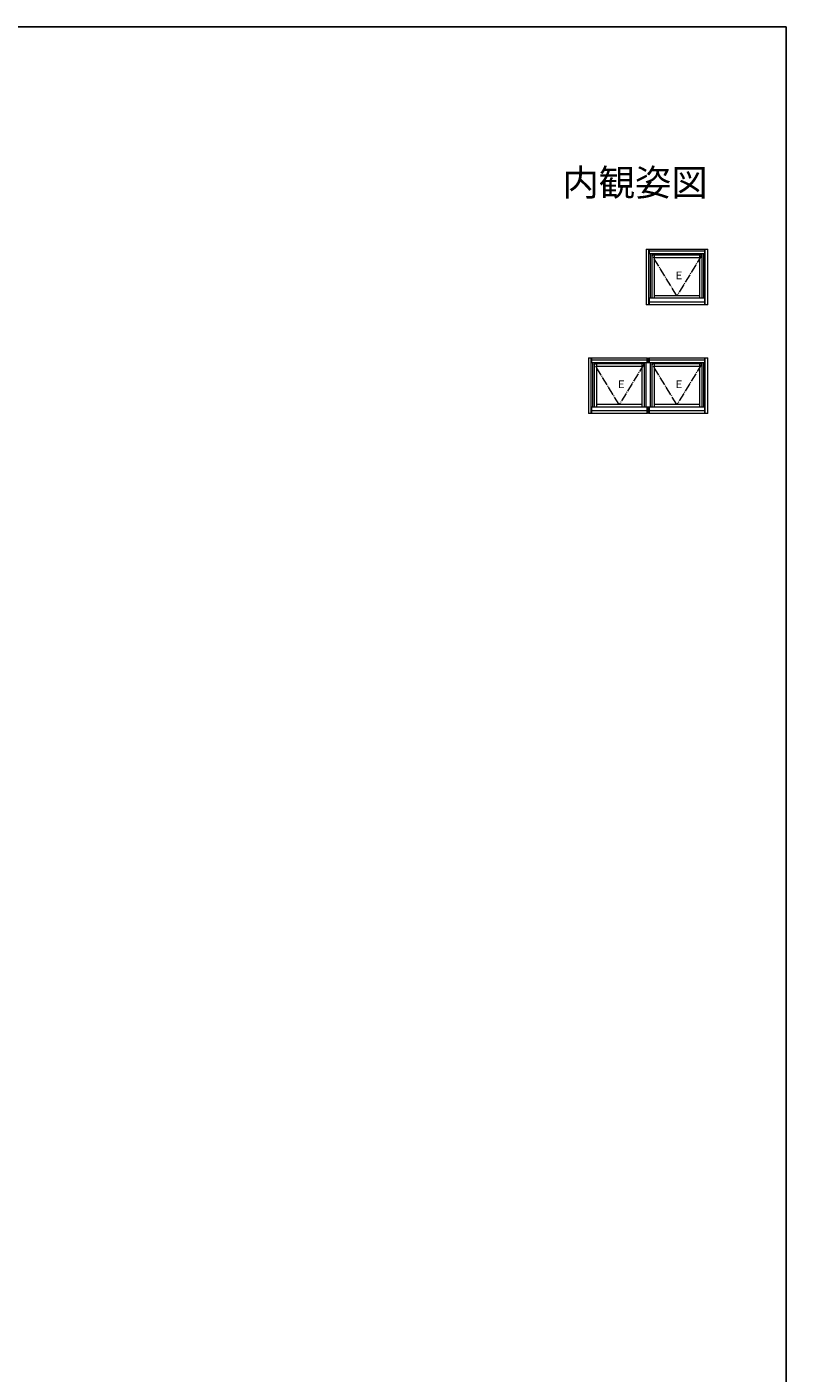
# Model space of a CAD drawing. Extents: x 0 to 990, y 0 to 1602.
# Drawn here: x 562 to 990, y 801 to 1560 of the extents above; entities that cross this region are included whole.
import ezdxf
from ezdxf.enums import TextEntityAlignment as Align

# ---------------------------------------------------------------- set-up
doc = ezdxf.new("R2010")
doc.units = 0
doc.linetypes.add('YCENTER_1', pattern=[13, 10, -1, 1, -1])
doc.layers.add('USER1', color=3, linetype='CONTINUOUS')
doc.layers.add('YKK_ZWAK', color=7, linetype='CONTINUOUS')
doc.layers.add('YKK_A1', color=4, linetype='CONTINUOUS', lineweight=13)
doc.styles.get("Standard").update_dxf_attribs({"font": 'txt', "bigfont": 'BIGFONT'})

msp = doc.modelspace()

# ---------------------------------------------------------------- linework, layer by layer
at = {"layer": 'YKK_A1'}
for p, q in [((911.17, 1434.78), (911.17, 1403.43)), ((911.17, 1434.78), (945.87, 1434.78)), ((912.52, 1434.78), (912.52, 1403.43)), ((912.97, 1434.78), (912.97, 1432.03)), ((944.07, 1434.78), (944.07, 1432.03)), ((944.52, 1403.43), (944.52, 1434.78)), ((945.87, 1403.43), (945.87, 1434.78)), ((944.07, 1433.53), (912.97, 1433.53)), ((944.07, 1432.03), (912.97, 1432.03)), ((913.52, 1432.03), (913.52, 1407.03)), ((914.47, 1432.03), (914.47, 1407.03)), ((942.57, 1431.4), (914.47, 1431.4)), ((915.72, 1431.38), (915.72, 1407.03)), ((941.32, 1429.88), (915.72, 1429.88)), ((941.32, 1431.38), (941.32, 1407.03)), ((942.57, 1432.03), (942.57, 1407.03)), ((943.52, 1432.03), (943.52, 1407.03)), ((944.07, 1407.03), (912.97, 1407.03)), ((912.97, 1407.03), (912.97, 1403.43)), ((912.97, 1405.03), (944.07, 1405.03)), ((941.32, 1408.43), (915.72, 1408.43)), ((944.07, 1407.03), (944.07, 1403.43)), ((945.87, 1403.43), (911.17, 1403.43)), ((878.67, 1373.43), (878.67, 1342.08)), ((878.67, 1373.43), (912.02, 1373.43)), ((880.02, 1373.43), (880.02, 1342.08)), ((880.47, 1373.43), (880.47, 1370.68)), ((911.57, 1372.18), (880.47, 1372.18)), ((944.07, 1370.68), (880.47, 1370.68)), ((881.02, 1370.68), (881.02, 1345.68)), ((881.97, 1370.68), (881.97, 1345.68)), ((910.07, 1370.05), (881.97, 1370.05)), ((883.22, 1370.03), (883.22, 1345.68)), ((908.82, 1368.53), (883.22, 1368.53)), ((908.82, 1370.03), (908.82, 1345.68)), ((910.07, 1370.68), (910.07, 1345.68)), ((911.02, 1370.68), (911.02, 1345.68)), ((911.57, 1373.43), (911.57, 1370.68)), ((912.02, 1370.68), (912.02, 1373.43)), ((912.52, 1373.43), (912.52, 1370.68)), ((912.52, 1373.43), (945.87, 1373.43)), ((912.97, 1373.43), (912.97, 1370.68)), ((944.07, 1372.18), (912.97, 1372.18)), ((913.52, 1370.68), (913.52, 1345.68)), ((914.47, 1370.68), (914.47, 1345.68)), ((942.57, 1370.05), (914.47, 1370.05)), ((915.72, 1370.03), (915.72, 1345.68)), ((941.32, 1368.53), (915.72, 1368.53)), ((941.32, 1370.03), (941.32, 1345.68)), ((942.57, 1370.68), (942.57, 1345.68)), ((943.52, 1370.68), (943.52, 1345.68)), ((944.07, 1373.43), (944.07, 1370.68)), ((944.52, 1342.08), (944.52, 1373.43)), ((945.87, 1342.08), (945.87, 1373.43)), ((880.47, 1345.68), (880.47, 1342.08)), ((944.07, 1345.68), (880.47, 1345.68)), ((880.47, 1343.68), (911.57, 1343.68)), ((908.82, 1347.08), (883.22, 1347.08)), ((911.57, 1345.68), (911.57, 1342.08)), ((912.02, 1342.08), (912.02, 1345.68)), ((912.52, 1345.68), (912.52, 1342.08)), ((912.97, 1345.68), (912.97, 1342.08)), ((912.97, 1343.68), (944.07, 1343.68)), ((941.32, 1347.08), (915.72, 1347.08)), ((944.07, 1345.68), (944.07, 1342.08)), ((912.02, 1342.08), (878.67, 1342.08)), ((945.87, 1342.08), (912.52, 1342.08))]:
    msp.add_line(p, q, dxfattribs=at)
at = {"layer": 'YKK_A1', "linetype": 'YCENTER_1', "ltscale": 0.5}
for p, q in [((928.52, 1408.43), (914.47, 1431.4)), ((942.57, 1431.4), (928.52, 1408.43)), ((896.02, 1347.08), (881.97, 1370.05)), ((910.07, 1370.05), (896.02, 1347.08)), ((928.52, 1347.08), (914.47, 1370.05)), ((942.57, 1370.05), (928.52, 1347.08))]:
    msp.add_line(p, q, dxfattribs=at)
at = {"layer": 'YKK_ZWAK'}
for p, q in [((0, 1560), (990, 1560)), ((990, 1560), (990, 0))]:
    msp.add_line(p, q, dxfattribs=at)

# ---------------------------------------------------------------- texts
at = {"layer": 'USER1'}
msp.add_text('内観姿図', height=15, dxfattribs=at).set_placement((945.87, 1464.79), align=Align.RIGHT)
at = {"layer": 'YKK_A1'}
for p in [(926.8, 1417.79), (894.3, 1356.44), (926.8, 1356.44)]:
    msp.add_text('Ｅ', height=4.25, dxfattribs=at).set_placement(p)

doc.saveas('drawing.dxf')
